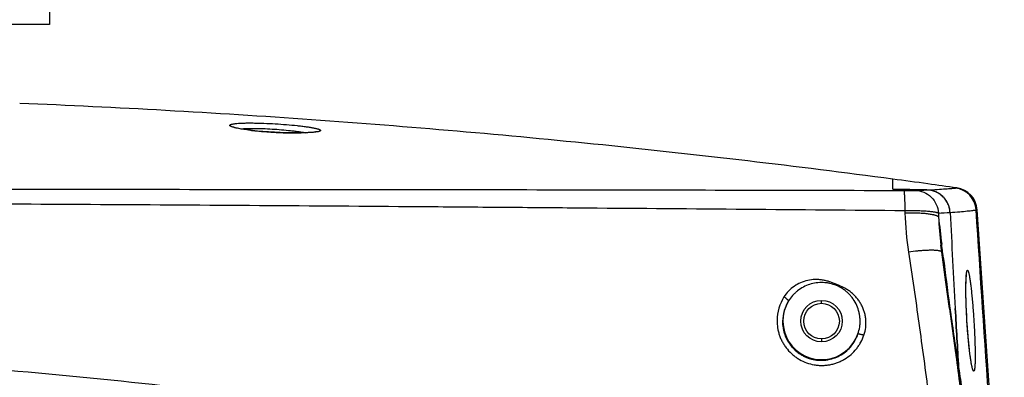
# Model space of a CAD drawing. Units: inches. Extents: x -1144 to 62, y -611 to 153.
# Drawn here: x -349 to -266, y -151 to -121 of the extents above; entities that cross this region are included whole.
import ezdxf

# ---------------------------------------------------------------- set-up
doc = ezdxf.new("R2010")
doc.units = ezdxf.units.IN
doc.header["$LTSCALE"] = 0.6431102362
doc.header["$MEASUREMENT"] = 0
doc.layers.get('0').update_dxf_attribs({"linetype": 'CONTINUOUS'})
doc.layers.add('02___PRT_ALL_AXES', color=7, linetype='CONTINUOUS')

msp = doc.modelspace()

# ---------------------------------------------------------------- linework, layer by layer
at = {"color": 7, "linetype": 'Continuous'}
for p, q in [((-275.3989982738, -135.6136383456), (-275.3989982738, -134.8114766621)), ((-272.5272897849, -135.6909135728), (-275.3989982738, -135.6136383456)), ((-275.3989982738, -135.6136659592), (-272.5273012245, -135.6909245193)), ((-270.1243732755, -135.5253016286), (-270.0073283698, -135.5138002174)), ((-274.3886474829, -137.4183776491), (-274.3804162174, -137.6370647189)), ((-268.390284927, -137.3744689755), (-268.2896347666, -137.3595914135)), ((-266.011714175, -171.0728161692), (-268.2896347666, -137.3595914135)), ((-271.559480689, -137.6392427965), (-271.5499228844, -137.9668781895)), ((-271.3577625677, -140.3366933902), (-271.3577622011, -140.3366964557)), ((-281.3989982738, -145.2410115075), (-281.3989982738, -145.0175979398)), ((-270.6172504712, -145.666043378), (-270.6106652425, -145.7144166665)), ((-281.3989982738, -148.2410115075), (-281.3989982738, -148.4644250753))]:
    msp.add_line(p, q, dxfattribs=at)
for points in [[(-324.1499708209, -130.8228993147), (-324.3588005057, -130.8421833938), (-324.6162429572, -130.8584233464), (-324.9192342495, -130.8706248122), (-325.2645272429, -130.8780399785), (-325.6483853069, -130.8801321872), (-326.0658950611, -130.8763779623), (-326.511373466, -130.8664493689), (-326.9781136019, -130.8500838529), (-327.4584944605, -130.8271687154), (-327.9431698035, -130.7978333346), (-328.4204156525, -130.7625237383), (-328.8784994053, -130.7220730506), (-329.3066940044, -130.6775019215), (-329.6954824197, -130.63014528), (-330.0374580817, -130.581440653), (-330.3271142806, -130.5330214818), (-330.5619913122, -130.4864673796), (-330.7414378704, -130.4434993486), (-330.8631036872, -130.4071902452), (-330.8764330576, -130.4025301985)], [(-323.8596273732, -130.7744312376), (-323.8571787567, -130.7734556035), (-323.8910630125, -130.7826864284), (-323.9924501364, -130.8020469918), (-324.1499708209, -130.8228993147)], [(-271.2789669996, -140.9353728303), (-271.3069508589, -140.7349822485), (-271.3577624475, -140.3366942596)], [(-270.6172857674, -145.6655563427), (-270.9231252687, -143.4473307847), (-271.278966093, -140.9353705259)], [(-269.1548618934, -146.6932551148), (-269.177366883, -146.2921153743), (-269.1989428259, -145.8445793274), (-269.215943765, -145.4170403188), (-269.2284968314, -145.0141029519), (-269.2367990684, -144.639584355), (-269.2411731418, -144.2965629516), (-269.2419282668, -143.9871346551), (-269.2394935809, -143.7126643196), (-269.2342936443, -143.4739221967), (-269.2268060333, -143.2708199788), (-269.2175692803, -143.1027004504), (-269.2071727427, -142.9690816622), (-269.1965728846, -142.8708061726), (-269.1877732504, -142.8119011486), (-269.1862807241, -142.8040416159)], [(-269.3973180435, -153.8289518388), (-270.1148683424, -149.2099508727), (-270.6107148121, -145.7140518889)], [(-268.7076121709, -150.6141312254), (-268.7070542149, -150.615540434), (-268.7170728949, -150.5837973362), (-268.7379125287, -150.5040296765), (-268.7649896881, -150.3815058154), (-268.7961605739, -150.2186725036), (-268.8302842833, -150.0164293965), (-268.8665625586, -149.7754894758), (-268.9043063735, -149.4966731744), (-268.9429022917, -149.1812461681), (-268.9816742113, -148.8313205342), (-269.0199894909, -148.4495893288), (-269.0571490754, -148.0396440854), (-269.0925083707, -147.6057637165), (-269.1254144233, -147.1528910292), (-269.154876951, -146.6932561986)]]:
    msp.add_lwpolyline(points, dxfattribs=at)
at = {"color": 3, "linetype": 'Continuous'}
msp.add_circle((-281.3989982738, -146.7410115075), 1.5, dxfattribs=at)
at = {"color": 7, "linetype": 'Continuous'}
for centre, radius, start, end in [((-381.4422623659, -930.4136590231), 802.6733589171, 85.92008001810001, 87.6763862008), ((-381.438062694, -930.3385839263001), 802.5981752803, 85.91999775040004, 87.67646846849999), ((-381.4372075272, -930.3517140124001), 802.611211248, 84.16368295439997, 85.92012533239999), ((-381.4316597846, -930.2877643772), 802.5470289666, 84.16361271470002, 85.9201955721), ((-326.6714479632, -107.0313553814), 23.7961440072, 263.2225390182, 263.7183508639), ((-326.1218267595, -101.8460482581), 29.0104637635, 263.7598931667001, 265.068683815), ((-325.708193224, -97.1003777359), 33.7741248094, 265.0616307342, 265.6426640834), ((-325.4808895703, -94.0286317822), 36.8542625656, 265.6531332667001, 266.7121692998), ((-325.3833494365, -92.3701713785), 38.5155873639, 266.7088019824, 267.2891378198), ((-325.4193997719, -93.2266891478), 37.6583233397, 267.2822916612, 268.2709957532), ((-325.4968569122, -95.93619361260001), 34.9477156862, 268.2638969474, 269.0627445200001), ((-325.5773627297, -101.9980268192), 28.8853826629, 269.0257290280001, 270.3646646863), ((-325.5506832797, -106.8282798296), 24.0550580248, 270.3743433942, 270.8267390962), ((-381.372382613, -929.7140189632), 801.9702298768, 82.4066528912, 84.1636574968), ((-381.348717536, -929.5130172113), 801.7678636034, 82.40643113979999, 84.16387924819999), ((-381.2606049423, -928.8399483419), 801.0890526628999, 82.19389193890002, 82.40631648760001), ((-275.4186135645, -77.4366991421), 58.32592264319999, 271.8498429026, 272.8414222338001), ((-272.5820418168, -137.7093787326), 2.0191963608, 76.32021314069999, 88.4465160098), ((-381.2363786634, -928.6631004666), 800.91055313, 82.01705979719999, 82.1938906579), ((-272.5800231253, -137.7002782067), 2.0098765909, 73.4005408734, 76.3147738159), ((-272.5810345555, -137.7037285792), 2.0134721149, 64.1491627239, 73.4010081499), ((-272.5802656597, -137.7014440349), 2.0110809413, 59.4716586683, 64.14049676210001), ((-270.385787434, -137.5080983751), 1.9999633714, 3.8311085913, 82.48937669760002), ((-270.2850849479, -137.4944191265), 2.0000000029, 3.8654611126, 82.0170571025), ((-272.5801185104, -137.7013017332), 2.0108836199, 51.97335563210001, 59.47321058649999), ((-272.5768975613, -137.6964625733), 2.0050875505, 46.2620033883, 51.9606728926), ((-272.5755779214, -137.6951581055), 2.0032327131, 39.7597293653, 46.26347901770001), ((-272.5746051753, -137.6937998126), 2.0016162526, 33.11178049360001, 39.747648968), ((-272.5722894422, -137.6923535376), 1.9988865177, 27.5229046072, 33.1133173365), ((-273.4803978923, -93.8220113059), 43.859317122, 272.510200169, 273.7958211236), ((-272.5705416847, -137.6910021339), 1.9967121109, 19.5168730245, 27.5116901197), ((-272.5643116297, -137.6887130463), 1.9900752682, 15.2479113719, 19.5146791867), ((-272.5701038365, -137.6899891308), 1.9959991979, 3.011527474800001, 15.2395246823), ((2420.8685946862, 3.5508161845), 2695.1434091267, 183.0017673986, 183.1742744672), ((2420.8690946921, 3.5508434143), 2695.1439098732, 183.0017676617, 183.174274444), ((-244.6715475121, -136.5208199194), 29.7298315199, 182.1517495703, 188.5156921384), ((-239.9910605288, -136.600573678), 31.5884247976, 182.4790065481, 186.7925579555), ((46.0761842162, -102.0827257999), 319.6467054494, 186.4457217467, 186.859059129), ((-271.3996383879, -160.9767254291), 20.2309956445, 95.41590662740002, 97.5951456981), ((-271.6315520831, -158.5867620147), 17.8298131895, 95.02654704300001, 95.39886744620001), ((52.6257875419, -101.271375246), 326.2463877071, 187.0582698871, 187.7830872636), ((-281.384267846, -146.7103744047), 3.7590427826, 147.7434905205, 179.2946511073), ((-281.4236754564, -146.7927642396), 3.2564584029, 147.5216425622, 179.0893996076), ((-281.3989982738, -146.7410115075), 3.25, 148.5285882229, 340.5552229689999), ((55.0359627245, -100.9443461594), 328.6786473204, 187.7826729044, 187.9105239961), ((57.3260029349, -100.62067639), 330.9914415434, 187.9114621517, 188.6966876176), ((58.2576118707, -100.4787395776), 331.9338007943, 188.6965913379, 189.0361724558001), ((-249.8833616855, -149.5304954778), 20.0088940105, 183.258442328, 184.479609727)]:
    msp.add_arc(centre, radius, start, end, dxfattribs=at)
for points, start_tangent, end_tangent in [([(-331.2119991534, -130.2499010033), (-331.2106919623, -130.2365914609), (-331.2044888498, -130.2235874758), (-331.1934118465, -130.2109094416), (-331.1774829832, -130.1985777515), (-331.1567242905, -130.1866127988), (-331.1311577993, -130.175034977), (-331.1008055401, -130.1638646794), (-331.0656895439, -130.1531222993), (-330.9813186143, -130.1329900011), (-330.87853519, -130.1147382771), (-330.7578902351, -130.0984551333), (-330.619934714, -130.0842285754)], (-0.08501761380196961, 0.9963794484750372), (0.9959802140866952, 0.08957350695278525)), ([(-330.619934714, -130.0842285754), (-330.3381963156, -130.0644643601), (-330.0098371236, -130.0514888843), (-329.6398763528, -130.0454746946), (-329.2342691518, -130.0463953095), (-328.7995070001, -130.0541094239), (-328.3424986899, -130.0683636691), (-327.3913701149, -130.1149167724), (-326.4411982781, -130.1822050316), (-325.551633646, -130.2655064094), (-325.1471144495, -130.3115519062), (-324.7779482721, -130.3596358294), (-324.4498930933, -130.4090784989), (-324.1678435772, -130.4591880938)], (0.9959802140811224, 0.08957350701475073), (0.981505385086342, -0.1914345293997705)), ([(-330.5945078703, -130.4886500247), (-330.7342127041, -130.4576195912), (-330.8570692436, -130.4265790587), (-330.9625007441, -130.3956989507), (-331.049930461, -130.3651497907), (-331.1188434387, -130.3351057106), (-331.1462673808, -130.3203317053), (-331.1689675427, -130.3057550225), (-331.1869173627, -130.2913996365), (-331.200090279, -130.2772895217), (-331.2084597298, -130.2634486525), (-331.2119991534, -130.2499010033)], (-0.9787839372775464, 0.2048951051818077), (-0.08300621914161595, 0.9965490291921488)), ([(-329.4797105466, -130.6612121493), (-330.0956419376, -130.5777913167), (-330.361116675, -130.5336767579), (-330.5945078703, -130.4886500247)], (-0.9929977055784549, 0.1181336392223809), (-0.9787839372803346, 0.2048951051684889)), ([(-330.2711969453, -130.5426009371), (-330.0459790468, -130.5223139223), (-329.7825093757, -130.5081993419), (-329.4846010804, -130.500425732), (-329.1565735491, -130.4990356712), (-328.430161335, -130.5148893668), (-327.6460545523, -130.5538567284), (-326.8500526671, -130.6127969554), (-326.0880077199, -130.6877519038), (-325.7334339946, -130.7298656297), (-325.4031967846, -130.7743086816), (-325.102008699, -130.8204993442), (-324.8340920682, -130.8678458176)], (0.9935877305632692, 0.1130637947095901), (0.9822693769290112, -0.1874749880583862)), ([(-324.1868030268, -130.8350299344), (-324.4017924083, -130.8515910129), (-324.6444266627, -130.8648461188), (-325.2035972115, -130.8808337031)], (-0.9959192396267604, -0.09024892321382633), (-0.999895354137036, -0.01446653984791313)), ([(-323.5676780386, -130.6793772925), (-323.5712093182, -130.6914367385), (-323.5795805709, -130.703255834), (-323.5927661476, -130.7148185548), (-323.6107403994, -130.7261088767), (-323.6334776772, -130.7371107753), (-323.6609523319, -130.7478082264), (-323.6931387145, -130.7581852059), (-323.730011176, -130.7682256893), (-323.8176518428, -130.7872412037), (-323.9233717072, -130.80476696), (-324.0466092688, -130.8207231421), (-324.1868030268, -130.8350299344)], (-0.09021044516863112, -0.9959227257084144), (-0.9959192396206149, -0.09024892328164323)), ([(-324.1678435772, -130.4591880938), (-324.028231342, -130.4880535745), (-323.9060365457, -130.5167884764), (-323.8018538272, -130.5452708465), (-323.7567028216, -130.5593792217), (-323.716277825, -130.5733787316), (-323.6806451559, -130.587253663), (-323.6498377203, -130.6009863476), (-323.6238797153, -130.6145586071), (-323.6127268107, -130.6212788968), (-323.6027953376, -130.6279522634), (-323.5866087842, -130.6411491382), (-323.575344252, -130.6541310535), (-323.5690259378, -130.666879831), (-323.5676780386, -130.6793772925)], (0.9815053850800732, -0.1914345294319115), (-0.09222994724784396, -0.9957377349637104)), ([(-488.3181463021, -135.7328385642), (-461.6046754782, -135.6729271464), (-434.8779364238, -135.6418977993), (-421.5106226618, -135.6341601208), (-408.1412600289, -135.6298219062), (-381.399026434, -135.6274004496), (-354.6567682352, -135.6297968575), (-341.2873961448, -135.6341578928), (-327.920076617, -135.6418898148), (-314.5552509825, -135.6543365148), (-301.1933206912, -135.6729093286), (-274.4798481396, -135.7328356103)], (0.999995864164245, 0.002876048400980335), (0.9999958618612216, -0.002876849045950682)), ([(-274.4798481396, -135.7328356103), (-274.1371133245, -135.7335236836), (-273.9818641127, -135.7336427038), (-273.8438579041, -135.7336275249), (-273.7271797039, -135.7334827975), (-273.6353316603, -135.7332069168), (-273.5709295128, -135.7327910908), (-273.5358387491, -135.7322256529)], (0.9999958529823936, -0.002879933682490537), (0.9994813970939193, 0.03220150405162775)), ([(-274.4798481394, -135.7328355627), (-274.4755720528, -135.7352722943), (-274.4734381254, -135.73794658), (-274.4713085473, -135.7415864272), (-274.4670672539, -135.7517476509), (-274.4628578037, -135.7657256548), (-274.4586898275, -135.7834901285), (-274.4545729565, -135.8050107615), (-274.4505168214, -135.8302572432), (-274.4465310534, -135.8591992633), (-274.4388050495, -135.9279702474), (-274.4314515298, -136.0106891299), (-274.4245229878, -136.1066429201), (-274.4180719169, -136.2151186274), (-274.4121487046, -136.3353563656), (-274.4067953168, -136.466408705), (-274.3979574571, -136.7569799642), (-274.3918494996, -137.0781583259), (-274.3886517175, -137.4183914054)], (0.993561979476015, -0.1132898624754352), (0.004894332639204559, -0.9999880226822804)), ([(-273.5358387491, -135.7322256529), (-272.7995243004, -135.8785627729), (-272.1694919689, -136.2890638692), (-271.735529088, -136.9052275014), (-271.5594806901, -137.6392427959)], (0.9999865128924224, -0.005193653170267177), (0.04659375650936864, -0.9989139211435316)), ([(-272.5273012194, -135.6909245194), (-271.651838877, -135.641570204), (-270.9543026553, -135.5936983062), (-270.4425544285, -135.5533983688), (-270.1243732755, -135.5253016286)], (0.9987810404203509, 0.04936024004035588), (0.995599099934848, 0.0937146317760524)), ([(-270.5768617379, -137.5851142273), (-270.6311651773, -137.2161271889), (-270.7532980258, -136.8636452235), (-270.9388954684, -136.540132533), (-271.1813696115, -136.2567024564), (-271.4721931398, -136.0231484507), (-271.8011630686, -135.8474089098), (-272.1569935847, -135.7354146149), (-272.5272897849, -135.6909135728)], (-0.05230912119223888, 0.9986309407584444), (-0.9996362589775636, 0.02696942226562835)), ([(-488.4093492478, -137.4183805673), (-475.0417887389, -137.3069385328), (-461.6708801203, -137.197098195), (-454.9842967946, -137.1433891203), (-448.297029185, -137.0909745984), (-434.9206537317, -136.9928051881), (-421.5421798032, -136.9082847687), (-408.1620563773, -136.8428320017), (-394.7808182308, -136.8007175283), (-381.3990203432, -136.7859410461), (-368.0172187562, -136.8008937722), (-354.6359728695, -136.8428815699), (-341.2558427346, -136.9082075646), (-327.877361498, -136.9927377358), (-314.5009768543, -137.0909496898), (-307.8137053701, -137.1433746504), (-301.1271193099, -137.1970824079), (-287.7562081514, -137.3069275133), (-274.3886474829, -137.4183776491)], (0.9999651470214392, 0.008348936602430895), (0.9999651431266776, -0.008349403071087502)), ([(-274.3886474836, -137.4183776464), (-273.8670941444, -137.4163052972), (-273.3655110523, -137.4237770573), (-272.9007270786, -137.4406621328), (-272.4865916993, -137.4664673816), (-272.3024861574, -137.4824639685), (-272.1357066177, -137.5003609911), (-271.9875546278, -137.5200284054), (-271.8590638597, -137.5413257364), (-271.7512498857, -137.5641116324), (-271.664994904, -137.5882057116), (-271.6301386574, -137.6006608868), (-271.6008883287, -137.6133419122), (-271.5773127343, -137.6262141078), (-271.5594806904, -137.6392427936)], (0.9999160264926751, 0.01295916521618276), (0.7519475007457143, -0.6592229942305368)), ([(-270.5768611441, -137.5851255642), (-269.7617906878, -137.5230241977), (-269.125700747, -137.4625172689), (-268.6685976116, -137.4108292664), (-268.3902849133, -137.3744689637)], (0.9978026731821236, 0.06625575741479743), (0.9902664185155572, 0.1391848424231995)), ([(-266.1697216113, -170.401547375), (-268.390284927, -137.3744689755)], (-0.06717305026148312, 0.99774133988653), (-0.0669834209705301, 0.9977540885985308)), ([(-271.5499228036, -137.9668781832), (-271.5679757552, -137.9472113857), (-271.5917871315, -137.9278164938), (-271.6212793543, -137.9087363205), (-271.656374845, -137.8900136786), (-271.7430653171, -137.8538122402), (-271.8512379207, -137.8195546813), (-271.9131731647, -137.8032589903), (-271.9801687394, -137.7875603166), (-272.1287206988, -137.758055709), (-272.2956534351, -137.7312442331), (-272.4797265844, -137.7073292637), (-272.8938288761, -137.6689041246), (-273.3585857081, -137.6439161933), (-273.8600684055, -137.6332359077), (-274.3804162198, -137.6370647266)], (-0.6078428325250661, 0.7940573599859803), (-0.9997754935136228, -0.02118873685692626)), ([(-271.278981766, -140.9353727791), (-271.2832331065, -140.9206090848), (-271.2915698876, -140.906435574), (-271.3039703847, -140.8928741151), (-271.320412873, -140.8799465766), (-271.3653369253, -140.8560807353), (-271.4261668479, -140.8350125854), (-271.5026081523, -140.8168814761), (-271.5941576543, -140.8017652004), (-271.7002911164, -140.7897353414), (-271.8204839166, -140.780863406), (-271.9541212775, -140.7752030377), (-272.1003828246, -140.7727671432), (-272.4273828726, -140.7775977878), (-272.7944558226, -140.7953124427), (-273.1937522378, -140.8255185602)], (-0.1447168477014777, 0.9894731092815748), (-0.9961555433323466, -0.08760213175624043)), ([(-271.2170064638, -140.8002968159), (-271.2334999492, -140.6648775715), (-271.2827882233, -140.2573104962)], (-0.1211126288793244, 0.99263877172209), (-0.1194240416069838, 0.9928433402537652)), ([(-271.1482062129, -141.3601075792), (-271.1654554977, -141.2205114678), (-271.2170064638, -140.8002968159)], (-0.1228493067485956, 0.9924253361494706), (-0.1211126289652906, 0.9926387717116008)), ([(-274.0736178756, -140.9232215982), (-273.2050901222, -146.9197801262), (-272.3938582369, -152.9393604306), (-271.6365478926, -158.9781713264), (-270.9308049758, -165.0326845015)], (0.1485147308513264, -0.98891019547791), (0.1115820250837786, -0.9937552272457252)), ([(-269.1687675559, -142.574089388), (-269.1559623986, -142.5259844328), (-269.1492494914, -142.5067224492), (-269.1423366962, -142.4906679956), (-269.1352292613, -142.4778314722), (-269.1279324349, -142.4682232794), (-269.1127916008, -142.4587334845), (-269.1049582027, -142.4588684203), (-269.0969569731, -142.4622519133), (-269.0887936783, -142.4688748356), (-269.0804740843, -142.4787280597), (-269.0720039575, -142.4918024577), (-269.063389064, -142.508088902), (-269.0457480419, -142.5502614186)], (0.2216382542906808, 0.9751289577460918), (0.3459661063005147, -0.9382470108085936)), ([(-269.0457480419, -142.5502614186), (-269.0269999976, -142.6071409632), (-269.0077625813, -142.6773495131), (-268.9880899608, -142.7606362662), (-268.9680363041, -142.8567504202)], (0.3459661063354952, -0.9382470107956948), (0.1936962471660595, -0.9810615494625121)), ([(-280.1137159683, -143.6582876354), (-280.4056076704, -143.5393550205), (-280.7017152333, -143.4316386705), (-280.8521845328, -143.3848830928), (-281.0044526859, -143.344041851), (-281.1582804402, -143.3094571762), (-281.3134081218, -143.2814422076), (-281.6264949326, -143.2462909892), (-281.9412313074, -143.2399613003), (-282.5645662176, -143.3156767331), (-283.1605306948, -143.5080267062), (-283.7062397324, -143.8113552422), (-284.18017042, -144.2150222258), (-284.5631697223, -144.704131717)], (-0.922711873349462, 0.3854903355207839), (-0.5338409113331946, -0.8455849344607225)), ([(-269.157175075, -146.6932029741), (-269.214560047, -145.5221087638), (-269.2324471338, -144.9652905169), (-269.2427885399, -144.4423958807), (-269.2455531878, -143.9636229146), (-269.2408403028, -143.5385229751), (-269.2289132118, -143.1753253298), (-269.2203574851, -143.0191764427), (-269.2101486365, -142.8810129135)], (-0.05965797494275053, 0.9982188768129616), (0.08514245470410688, 0.9963687883544724)), ([(-269.2101486365, -142.8810129135), (-269.1912344012, -142.7042421458), (-269.1804281795, -142.6332300381), (-269.1687675559, -142.574089388)], (0.08514245464011706, 0.9963687883599404), (0.2216382543647749, 0.9751289577292508)), ([(-268.9680363041, -142.8567504202), (-268.9427646957, -142.9930786548), (-268.9170997772, -143.1478981925), (-268.8650207421, -143.5098622127), (-268.8126704994, -143.9355470157), (-268.7609362238, -144.4165800937), (-268.7107217457, -144.9433209367), (-268.6629241611, -145.5054202858), (-268.5781126255, -146.6908701041)], (0.1936962471691638, -0.9810615494618992), (0.0629588345253516, -0.9980161246969956)), ([(-280.148256445, -143.7413207105), (-280.6958281356, -143.5680960196), (-280.9794141686, -143.5182031752), (-281.2661602059, -143.4936959502), (-281.840162033, -143.521093425), (-282.4003950863, -143.6492513572), (-282.9293720566, -143.8738675047), (-283.4104246944, -144.1882183874), (-283.6283613064, -144.37620758), (-283.8288708186, -144.5829002191), (-284.1709496387, -145.0442594183)], (-0.9229983435487564, 0.3848039212459401), (-0.522139764339924, -0.8528599336907842)), ([(-278.3344008605, -147.8229193763), (-278.1857168714, -147.2270531935), (-278.153997649, -146.9206497841), (-278.1515101142, -146.6128109952), (-278.1781954669, -146.3063242971), (-278.2336987114, -146.0038133679), (-278.4292035918, -145.4211785165), (-278.7306482686, -144.8856135848), (-278.9179872019, -144.6416873311), (-279.1275823525, -144.416492395), (-279.3577167499, -144.212051382), (-279.6063745131, -144.0302781458), (-280.148256445, -143.7413207105)], (0.3329585839936775, 0.9429414517057384), (-0.9229681608820642, 0.3848763099983941)), ([(-277.8277074252, -147.9224119957), (-277.6815815226, -147.2705535667), (-277.6730221732, -146.6016736181), (-277.7205569426, -146.2696840233), (-277.8020590973, -145.9440181438), (-277.9166737176, -145.6281188945), (-278.0632087842, -145.3253098813), (-278.2400456958, -145.0387133517), (-278.4452715354, -144.7712830055), (-278.6766546056, -144.5257362571), (-278.9315876829, -144.3043275942), (-279.2070132581, -144.108637762), (-279.4990596581, -143.9385766944), (-280.1137159683, -143.6582876354)], (0.3191318838902687, 0.9477103147505824), (-0.9227878010685068, 0.3853085441553955)), ([(-284.1707886403, -145.0441283119), (-284.1719787249, -145.034033486), (-284.1769651364, -145.0216494755), (-284.1856592616, -145.0071282126), (-284.1979724874, -144.990621629), (-284.2330949364, -144.9522624534), (-284.2812056661, -144.9079231284), (-284.3405407457, -144.8591617462), (-284.409210588, -144.8075859024), (-284.5631703193, -144.7041331886)], (0.08259886407900448, 0.9965828754563556), (-0.847679791049197, 0.5305082203385635)), ([(-270.6106823098, -145.7140496508), (-269.9206707596, -150.9424853564), (-269.268838279, -156.1882827559), (-268.0708198702, -166.7209848464)], (0.1348339034108204, -0.9908682144922208), (0.1065354786531744, -0.9943089015935334)), ([(-270.1397290611, -145.6879096259), (-269.8599074419, -150.6677989402)], (0.05531557534834043, -0.9984689214611949), (0.0568534446017751, -0.998382534821655)), ([(-269.8599074419, -150.6677989401), (-270.1397290286, -145.6879102147)], (-0.05685344458655633, 0.9983825348225216), (-0.05531557561213023, 0.9984689214465812)), ([(-285.143051479, -146.6640989576), (-285.0933888719, -147.322274181), (-285.0254004755, -147.6465965717), (-284.929013199, -147.9638875844), (-284.8049779028, -148.2717489296), (-284.6541310217, -148.5678670574), (-284.4775306501, -148.8499341625), (-284.2765507208, -149.1156506251), (-283.8075274366, -149.5892194248), (-283.5432088904, -149.7932118929), (-283.2617181685, -149.9729852449), (-282.6565469158, -150.2543609237), (-282.0114928847, -150.4241391093), (-281.6805177881, -150.4653881679), (-281.3474380404, -150.4770519871), (-281.0149233087, -150.4592167679), (-280.6856412295, -150.4119961345), (-280.3621726609, -150.3358187299), (-280.0469991682, -150.2314736438), (-279.7425944036, -150.0997744235), (-279.4513028793, -149.9417806823), (-278.9166621074, -149.5526241876), (-278.4592474803, -149.0762075187), (-278.2637406523, -148.8096301275), (-278.0924515716, -148.5267330972), (-277.8277074252, -147.9224119957)], (-0.0124825749233634, -0.999922089626628), (0.3191115719597757, 0.9477171543458316)), ([(-268.7748595671, -150.3783832546), (-268.8279146904, -150.0687980123), (-268.8814484116, -149.7018140222), (-268.9344249439, -149.283564069), (-268.9858237368, -148.821043622), (-269.0800392119, -147.7951950186), (-269.157175075, -146.6932029741)], (-0.1848121670299431, 0.982773861535652), (-0.0596772145093241, 0.998217726785298)), ([(-268.5781126255, -146.6908701041), (-268.5117454958, -147.9135225392), (-268.488603328, -148.4929821266), (-268.4730611731, -149.0345149876), (-268.4656162937, -149.5266004894), (-268.4666195193, -149.95853145), (-268.4762108276, -150.3211307548), (-268.4842133573, -150.4739862365), (-268.4943190925, -150.6067777404)], (0.06301823687046093, -0.9980123755854626), (-0.09064250950151452, -0.9958834949286328)), ([(-284.6797288138, -146.7410115075), (-284.6384143455, -147.3113834454), (-284.5801727461, -147.5927080908), (-284.4971437618, -147.8680959158), (-284.259234742, -148.3926268796), (-283.9312639542, -148.868479418), (-283.7364731158, -149.0830667951), (-283.523139851, -149.2796448615), (-283.2929966887, -149.4565613917), (-283.0478655891, -149.6122803126), (-282.7898149316, -149.7455876807), (-282.5209581734, -149.8553322348), (-282.2434962108, -149.9406218415), (-281.9597431305, -150.0008998085), (-281.6720205631, -150.0356464293), (-281.3826505669, -150.0446659673), (-281.0939556176, -150.0280791684), (-280.8082548122, -149.9860301361), (-280.2546472631, -149.8275135937), (-279.9909897693, -149.7124959518), (-279.7388057356, -149.5748261885), (-279.2761832679, -149.236499253), (-278.8805530387, -148.8230921858), (-278.7114821794, -148.5919656736), (-278.5633595286, -148.3467768101), (-278.3344422187, -147.8231372768)], (-0.01580044662544415, -0.9998751651513486), (0.3184843215254084, 0.9479281285743664)), ([(-278.3344424077, -147.8231372566), (-278.3261745852, -147.8185919312), (-278.3137512977, -147.815541667), (-278.2973420617, -147.8140041678), (-278.2771163937, -147.813997137), (-278.2258998952, -147.8186415919), (-278.1618278695, -147.8293908048), (-278.0871902878, -147.8458162679), (-278.0043949847, -147.8674261552), (-277.9166560034, -147.8933368519), (-277.8277074373, -147.9224120173)], (0.7574477042045648, 0.6528958380899927), (0.94594282038644, -0.3243334403963719)), ([(-491.8671833235, -165.032638404), (-478.3572525782, -161.5269676222), (-464.7322924726, -158.4502391038), (-451.0067536854, -155.8086037971), (-437.1950676142, -153.6118993275), (-423.3119983355, -151.8743895108), (-409.3733251823001, -150.6129041702), (-402.3883910562, -150.1666117177), (-395.3960688794, -149.8462784298), (-388.3987649813, -149.6534559098), (-381.3989567912, -149.5891117735), (-367.401856938, -149.8462605996), (-353.4246269452, -150.6128981814), (-339.4859701655, -151.8743884332), (-325.6029061623, -153.6118942364), (-311.7912233046, -155.8086018384), (-298.0656860423, -158.4502400452), (-284.4407258171, -161.5269709345), (-270.9308049758, -165.0326845015)], (0.9638223711565744, 0.2665453748578627), (0.9638223920168816, -0.2665452994274271)), ([(-268.6863788809, -150.7662815397), (-268.7077743098, -150.6884750032), (-268.7297079996, -150.5976750695), (-268.7748595671, -150.3783832546)], (-0.2841095770495248, 0.958791816938766), (-0.1848121670416607, 0.9827738615334484)), ([(-268.5405231478, -150.8902483539), (-268.5477142156, -150.9098089542), (-268.5551982049, -150.9257314506), (-268.56296769, -150.9380113692), (-268.571015245, -150.9466442359), (-268.5793334442, -150.9516255765), (-268.5879148616, -150.952950917), (-268.6058376482, -150.9446157012), (-268.6151637789, -150.9349504788), (-268.6247211445, -150.9216365962), (-268.6345000595, -150.904694591), (-268.6444908384, -150.8841450008), (-268.6650692454, -150.8323052152), (-268.6863788809, -150.7662815397)], (-0.3128701285501101, -0.9497959163215208), (-0.2841095772002339, 0.9587918168941078)), ([(-268.4943190925, -150.6067777404), (-268.5039493666, -150.6984858655), (-268.5148850178, -150.7764558291), (-268.5270887202, -150.8404544018), (-268.5405231478, -150.8902483539)], (-0.09064250945232176, -0.99588349493311), (-0.3128701282839018, -0.949795916409212))]:
    msp.add_spline(points, degree=3, dxfattribs=dict(at, start_tangent=start_tangent, end_tangent=end_tangent))
at = {"layer": '02___PRT_ALL_AXES', "color": 7, "linetype": 'Continuous'}
for p, q in [((-346.3989982738, -119.7410115075), (-346.3989982738, -121.7410115075)), ((-346.399267303, -121.7410115075), (-416.3987292445, -121.7410115075))]:
    msp.add_line(p, q, dxfattribs=at)
msp.add_circle((-281.3989982738, -146.7410115075), 1.75, dxfattribs=at)

doc.saveas('drawing.dxf')
